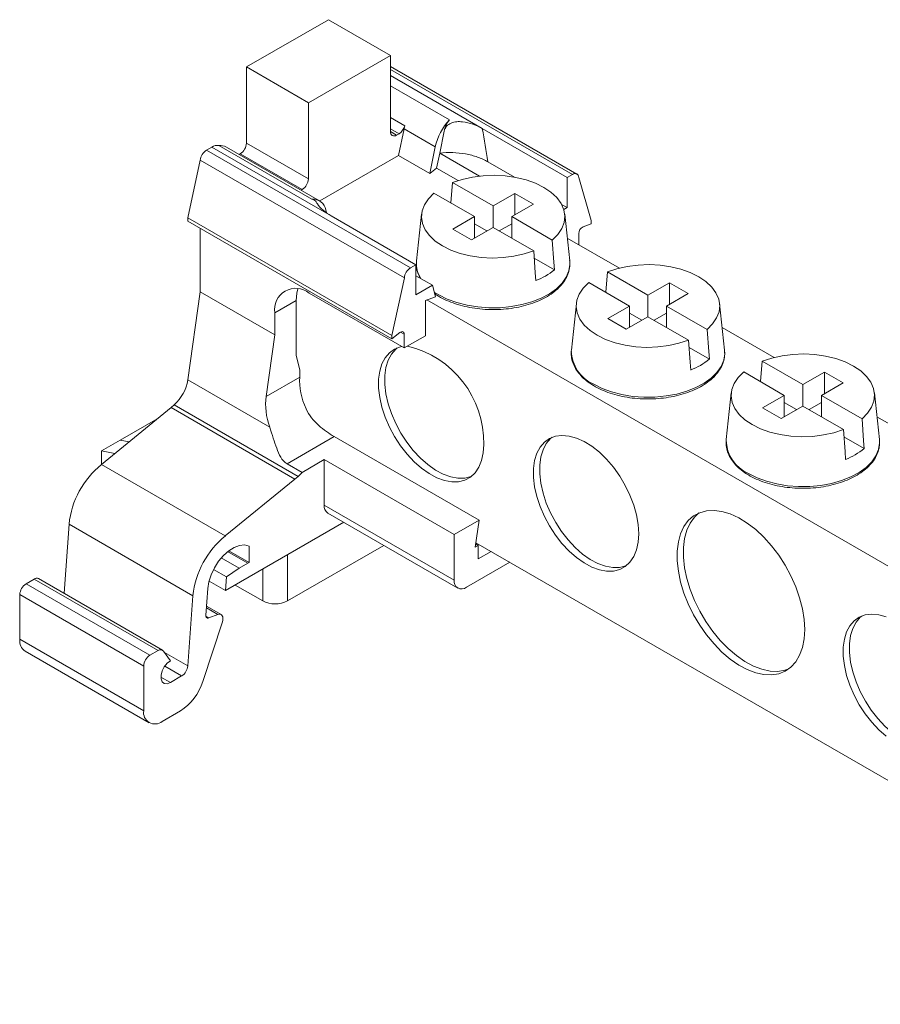
# Model space of a CAD drawing. Units: millimetres. Extents: x 2032 to 2352, y 1124 to 1218.
# Drawn here: x 2246 to 2295, y 1159 to 1215 of the extents above; entities that cross this region are included whole.
import ezdxf

# ---------------------------------------------------------------- set-up
doc = ezdxf.new("R2010")
doc.units = ezdxf.units.MM

# ---------------------------------------------------------------- blocks, each defined once
blk = doc.blocks.new('3')
at = {"color": 7, "linetype": 'Continuous', "lineweight": 15}
for p, q in [((2263.309, 1214.981), (2258.629, 1212.28)), ((2266.844, 1212.94), (2263.309, 1214.981)), ((2262.165, 1210.239), (2266.844, 1212.94)), ((2266.844, 1208.595), (2266.844, 1212.94)), ((2258.629, 1212.28), (2262.165, 1210.239)), ((2258.629, 1207.934), (2258.629, 1212.28)), ((2277.489, 1206.168), (2266.844, 1212.313)), ((2270.21, 1209.259), (2266.844, 1211.202)), ((2262.165, 1205.893), (2262.165, 1210.239)), ((2267.337, 1208.471), (2267.198, 1208.39)), ((2267.315, 1207.233), (2267.626, 1208.75)), ((2269.407, 1207.721), (2267.626, 1208.75)), ((2269.913, 1208.613), (2269.657, 1207.364)), ((2276.931, 1205.966), (2272.088, 1208.762)), ((2262.363, 1204.729), (2257.046, 1207.799)), ((2262.165, 1205.893), (2258.629, 1207.934)), ((2256.348, 1207.532), (2256.654, 1207.708)), ((2256.348, 1207.532), (2267.996, 1200.808)), ((2256.654, 1207.708), (2263.458, 1203.78)), ((2262.799, 1204.638), (2257.482, 1207.708)), ((2258.275, 1207.322), (2258.213, 1207.286)), ((2258.275, 1207.322), (2261.811, 1205.281)), ((2262.809, 1204.632), (2267.315, 1207.233)), ((2269.097, 1206.205), (2267.315, 1207.233)), ((2269.407, 1207.721), (2269.097, 1206.205)), ((2269.657, 1207.364), (2269.481, 1206.505)), ((2271.927, 1206.053), (2269.657, 1207.364)), ((2255.279, 1203.672), (2255.993, 1206.955)), ((2267.641, 1200.231), (2255.993, 1206.955)), ((2273.927, 1205.989), (2272.402, 1206.87)), ((2269.097, 1206.205), (2269.481, 1206.505)), ((2269.481, 1206.505), (2270.709, 1205.796)), ((2277.237, 1206.143), (2276.931, 1205.966)), ((2272.707, 1204.346), (2270.391, 1205.682)), ((2276.931, 1205.966), (2276.931, 1204.255)), ((2278.306, 1203.517), (2277.592, 1205.975)), ((2261.748, 1205.245), (2261.811, 1205.281)), ((2269.331, 1205.07), (2271.646, 1203.733)), ((2273.944, 1205.06), (2272.707, 1204.346)), ((2275.005, 1204.448), (2273.944, 1205.06)), ((2273.944, 1203.835), (2273.944, 1205.06)), ((2262.596, 1204.619), (2262.475, 1204.688)), ((2273.767, 1203.733), (2275.005, 1204.448)), ((2276.931, 1204.255), (2276.615, 1204.437)), ((2263.165, 1204.117), (2263.207, 1203.959)), ((2268.621, 1203.879), (2268.334, 1201.209)), ((2272.707, 1203.121), (2272.707, 1204.346)), ((2276.931, 1204.255), (2276.739, 1204.143)), ((2277.079, 1201.209), (2276.793, 1203.879)), ((2266.927, 1196.948), (2255.279, 1203.672)), ((2255.279, 1203.477), (2255.279, 1203.672)), ((2266.927, 1196.753), (2255.279, 1203.477)), ((2268.301, 1200.984), (2263.458, 1203.78)), ((2271.646, 1203.733), (2270.409, 1203.019)), ((2271.646, 1202.509), (2271.646, 1203.733)), ((2272.353, 1202.917), (2271.646, 1203.325)), ((2273.767, 1203.325), (2273.061, 1202.917)), ((2273.767, 1202.509), (2273.767, 1203.733)), ((2276.083, 1202.397), (2273.767, 1203.733)), ((2277.842, 1203.149), (2278.306, 1203.323)), ((2278.306, 1203.323), (2278.306, 1203.517)), ((2255.992, 1199.435), (2255.992, 1203.066)), ((2270.409, 1203.019), (2271.469, 1202.407)), ((2271.469, 1202.407), (2272.707, 1203.121)), ((2272.707, 1203.121), (2275.022, 1201.784)), ((2277.593, 1202.137), (2277.593, 1202.764)), ((2279.912, 1200.798), (2276.939, 1202.514)), ((2268.334, 1201.209), (2268.33, 1201.167)), ((2276.209, 1200.691), (2275.054, 1201.358)), ((2267.996, 1200.808), (2268.301, 1200.984)), ((2268.301, 1200.984), (2268.301, 1199.273)), ((2281.546, 1199.243), (2279.23, 1200.58)), ((2266.927, 1196.948), (2267.641, 1200.231)), ((2269.245, 1199.818), (2268.301, 1200.363)), ((2278.17, 1199.967), (2280.485, 1198.631)), ((2282.783, 1199.957), (2281.546, 1199.243)), ((2283.844, 1199.345), (2282.783, 1199.957)), ((2282.783, 1198.733), (2282.783, 1199.957)), ((2255.286, 1194.408), (2255.992, 1199.435)), ((2260.249, 1196.978), (2255.992, 1199.435)), ((2267.639, 1196.235), (2262.209, 1199.37)), ((2268.301, 1199.273), (2269.245, 1199.818)), ((2269.245, 1199.818), (2269.421, 1199.162)), ((2282.606, 1198.631), (2283.844, 1199.345)), ((2261.46, 1198.938), (2260.249, 1198.239)), ((2261.46, 1195.811), (2261.46, 1198.938)), ((2269.421, 1199.162), (2268.851, 1198.948)), ((2268.851, 1198.948), (2268.851, 1196.935)), ((2319.907, 1169.545), (2268.925, 1198.976)), ((2277.46, 1198.777), (2277.173, 1196.107)), ((2281.546, 1198.018), (2281.546, 1199.243)), ((2285.918, 1196.107), (2285.632, 1198.777)), ((2260.249, 1198.239), (2260.249, 1196.978)), ((2280.485, 1198.631), (2279.248, 1197.916)), ((2280.485, 1197.406), (2280.485, 1198.631)), ((2281.192, 1197.814), (2280.485, 1198.222)), ((2282.606, 1198.222), (2281.899, 1197.814)), ((2282.606, 1197.406), (2282.606, 1198.631)), ((2284.922, 1197.294), (2282.606, 1198.631)), ((2279.248, 1197.916), (2280.308, 1197.304)), ((2280.308, 1197.304), (2281.546, 1198.018)), ((2281.546, 1198.018), (2283.861, 1196.682)), ((2267.39, 1197.115), (2266.927, 1196.753)), ((2288.751, 1195.695), (2285.778, 1197.412)), ((2260.249, 1196.978), (2259.755, 1193.462)), ((2266.927, 1196.753), (2266.927, 1196.948)), ((2267.639, 1196.235), (2267.639, 1197.018)), ((2268.851, 1196.935), (2267.639, 1196.235)), ((2277.173, 1196.107), (2277.169, 1196.065)), ((2285.048, 1195.588), (2283.893, 1196.255)), ((2261.674, 1194.992), (2261.46, 1195.811)), ((2290.384, 1194.141), (2288.069, 1195.477)), ((2261.674, 1194.58), (2261.674, 1194.992)), ((2287.008, 1194.865), (2289.324, 1193.528)), ((2291.622, 1194.855), (2290.384, 1194.141)), ((2292.683, 1194.243), (2291.622, 1194.855)), ((2291.622, 1193.63), (2291.622, 1194.855)), ((2259.956, 1191.712), (2255.286, 1194.408)), ((2261.673, 1194.57), (2259.755, 1193.462)), ((2261.674, 1194.58), (2261.673, 1194.57)), ((2290.384, 1192.916), (2290.384, 1194.141)), ((2291.445, 1193.528), (2292.683, 1194.243)), ((2286.299, 1193.674), (2286.012, 1191.004)), ((2289.324, 1193.528), (2288.086, 1192.814)), ((2289.324, 1192.304), (2289.324, 1193.528)), ((2291.445, 1192.304), (2291.445, 1193.528)), ((2293.761, 1192.192), (2291.445, 1193.528)), ((2294.757, 1191.004), (2294.47, 1193.674)), ((2250.353, 1189.581), (2254.327, 1192.827)), ((2254.508, 1192.986), (2254.327, 1192.827)), ((2261.398, 1188.745), (2254.327, 1192.827)), ((2261.579, 1188.904), (2254.508, 1192.986)), ((2288.086, 1192.814), (2289.147, 1192.202)), ((2289.147, 1192.202), (2290.384, 1192.916)), ((2290.031, 1192.712), (2289.324, 1193.12)), ((2290.384, 1192.916), (2292.7, 1191.579)), ((2291.445, 1193.12), (2290.738, 1192.712)), ((2253.578, 1192.216), (2251.424, 1190.972)), ((2297.59, 1190.593), (2294.617, 1192.309)), ((2251.424, 1190.972), (2250.363, 1190.359)), ((2251.424, 1190.972), (2251.926, 1190.866)), ((2263.633, 1191.174), (2260.948, 1189.624)), ((2263.633, 1191.174), (2271.904, 1186.399)), ((2286.012, 1191.004), (2286.008, 1190.962)), ((2293.886, 1190.486), (2292.731, 1191.153)), ((2250.363, 1190.359), (2250.363, 1189.589)), ((2250.363, 1190.359), (2251.113, 1190.202)), ((2263.063, 1189.859), (2261.802, 1189.131)), ((2263.063, 1189.859), (2263.063, 1187.264)), ((2263.063, 1189.859), (2270.48, 1185.577)), ((2257.424, 1185.499), (2250.353, 1189.581)), ((2261.802, 1189.131), (2260.948, 1189.624)), ((2257.424, 1185.499), (2261.398, 1188.745)), ((2261.579, 1188.904), (2261.398, 1188.745)), ((2270.48, 1182.982), (2263.063, 1187.264)), ((2263.27, 1186.806), (2270.687, 1182.525)), ((2271.904, 1186.399), (2270.48, 1185.577)), ((2271.688, 1184.864), (2271.904, 1186.399)), ((2248.504, 1186.17), (2248.217, 1182.224)), ((2255.575, 1182.088), (2248.504, 1186.17)), ((2257.432, 1182.381), (2264.184, 1186.279)), ((2270.48, 1182.982), (2270.48, 1185.577)), ((2258.781, 1183.983), (2258.781, 1184.919)), ((2260.97, 1181.787), (2266.468, 1184.961)), ((2271.857, 1184.961), (2271.688, 1184.864)), ((2271.857, 1184.961), (2271.714, 1185.044)), ((2271.723, 1185.113), (2317.384, 1158.754)), ((2271.857, 1184.186), (2271.857, 1184.961)), ((2258.221, 1183.652), (2257.188, 1184.248)), ((2257.617, 1184.654), (2258.781, 1183.983)), ((2271.857, 1184.186), (2272.593, 1184.611)), ((2257.488, 1183.156), (2256.745, 1183.585)), ((2258.221, 1183.652), (2257.488, 1183.156)), ((2258.715, 1183.938), (2258.221, 1183.652)), ((2271.187, 1182.574), (2273.654, 1183.998)), ((2246.511, 1183.037), (2246.052, 1182.772)), ((2246.511, 1183.037), (2253.582, 1178.955)), ((2253.835, 1178.98), (2246.764, 1183.062)), ((2257.488, 1183.156), (2257.432, 1182.381)), ((2246.052, 1182.772), (2253.123, 1178.69)), ((2256.311, 1180.985), (2256.42, 1182.491)), ((2257.432, 1182.381), (2256.492, 1182.923)), ((2259.555, 1181.787), (2257.979, 1182.696)), ((2245.694, 1182.152), (2252.765, 1178.07)), ((2245.694, 1182.152), (2245.694, 1179.602)), ((2255.575, 1182.088), (2255.284, 1178.079)), ((2257.187, 1181.011), (2256.348, 1181.495)), ((2256.998, 1181.015), (2256.485, 1180.823)), ((2256.143, 1177.188), (2257.257, 1180.59)), ((2245.694, 1179.602), (2252.765, 1175.52)), ((2246.004, 1178.915), (2253.076, 1174.833)), ((2253.582, 1178.955), (2253.123, 1178.69)), ((2254.285, 1178.369), (2253.892, 1178.928)), ((2252.765, 1178.07), (2252.765, 1175.52)), ((2254.931, 1177.503), (2254.285, 1177.13)), ((2253.825, 1174.907), (2254.861, 1175.505))]:
    blk.add_line(p, q, dxfattribs=at)
at = {"color": 8, "linetype": 'Continuous', "lineweight": 15}
for p, q in [((2266.844, 1212.142), (2277.237, 1206.143)), ((2266.844, 1211.789), (2272.088, 1208.762)), ((2266.844, 1209.402), (2267.668, 1208.926)), ((2267.337, 1208.471), (2266.844, 1208.755)), ((2266.844, 1208.595), (2267.198, 1208.39)), ((2269.35, 1199.428), (2269.609, 1199.265)), ((2267.427, 1197.14), (2267.639, 1197.018)), ((2258.715, 1183.938), (2257.556, 1184.607)), ((2260.97, 1181.787), (2260.97, 1184.423)), ((2259.555, 1183.606), (2259.555, 1181.787)), ((2256.998, 1181.015), (2256.34, 1181.395)), ((2256.485, 1180.823), (2256.313, 1180.923)), ((2253.946, 1178.851), (2255.284, 1178.079)), ((2253.964, 1178.061), (2254.931, 1177.503)), ((2253.748, 1177.439), (2254.285, 1177.13))]:
    blk.add_line(p, q, dxfattribs=at)
at = {"color": 7, "linetype": 'Continuous', "lineweight": 15, "flags": 128}
for points in [[(2270.391, 1205.682), (2270.937, 1205.864), (2271.524, 1205.996), (2272.14, 1206.074), (2272.769, 1206.096), (2273.396, 1206.063), (2274.007, 1205.974), (2274.587, 1205.833), (2275.123, 1205.641), (2275.602, 1205.404), (2276.011, 1205.128), (2276.343, 1204.819), (2276.589, 1204.484), (2276.742, 1204.131), (2276.8, 1203.769), (2276.761, 1203.406), (2276.626, 1203.051), (2276.398, 1202.712), (2276.083, 1202.397)], [(2277.592, 1205.975), (2277.579, 1206.043), (2277.556, 1206.099), (2277.521, 1206.144), (2277.477, 1206.174), (2277.424, 1206.189), (2277.365, 1206.189), (2277.302, 1206.173), (2277.237, 1206.143)], [(2270.391, 1205.682), (2270.298, 1204.528), (2270.297, 1204.512)], [(2275.022, 1201.784), (2274.477, 1201.602), (2273.889, 1201.471), (2273.274, 1201.393), (2272.645, 1201.37), (2272.018, 1201.404), (2271.407, 1201.492), (2270.826, 1201.634), (2270.291, 1201.826), (2269.812, 1202.062), (2269.402, 1202.338), (2269.071, 1202.648), (2268.825, 1202.983), (2268.671, 1203.335), (2268.614, 1203.698), (2268.653, 1204.061), (2268.788, 1204.416), (2269.015, 1204.755), (2269.331, 1205.07)], [(2276.209, 1200.691), (2276.176, 1201.135), (2276.083, 1202.397)], [(2275.022, 1201.784), (2275.115, 1200.522), (2275.148, 1200.079)], [(2279.23, 1200.58), (2279.137, 1199.425), (2279.136, 1199.41)], [(2279.23, 1200.58), (2279.776, 1200.762), (2280.363, 1200.893), (2280.979, 1200.971), (2281.607, 1200.994), (2282.235, 1200.96), (2282.846, 1200.872), (2283.426, 1200.73), (2283.962, 1200.539), (2284.44, 1200.302), (2284.85, 1200.026), (2285.182, 1199.716), (2285.427, 1199.381), (2285.581, 1199.029), (2285.639, 1198.666), (2285.6, 1198.303), (2285.465, 1197.948), (2285.237, 1197.609), (2284.922, 1197.294)], [(2283.861, 1196.682), (2283.316, 1196.5), (2282.728, 1196.368), (2282.113, 1196.29), (2281.484, 1196.268), (2280.856, 1196.301), (2280.245, 1196.39), (2279.665, 1196.532), (2279.129, 1196.723), (2278.651, 1196.96), (2278.241, 1197.236), (2277.909, 1197.545), (2277.664, 1197.88), (2277.51, 1198.233), (2277.452, 1198.595), (2277.491, 1198.958), (2277.626, 1199.313), (2277.854, 1199.653), (2278.17, 1199.967)], [(2261.568, 1199.616), (2261.498, 1199.358), (2261.46, 1198.938)], [(2267.639, 1197.018), (2267.634, 1197.068), (2267.619, 1197.11), (2267.595, 1197.142), (2267.563, 1197.162), (2267.525, 1197.169), (2267.482, 1197.164), (2267.436, 1197.145), (2267.39, 1197.115)], [(2285.048, 1195.588), (2285.015, 1196.032), (2284.922, 1197.294)], [(2283.861, 1196.682), (2283.954, 1195.42), (2283.987, 1194.976)], [(2267.502, 1196.315), (2267.423, 1196.297), (2267.085, 1196.168), (2266.793, 1195.959), (2266.551, 1195.677), (2266.364, 1195.325), (2266.238, 1194.913), (2266.174, 1194.449), (2266.174, 1193.942), (2266.238, 1193.404), (2266.364, 1192.846), (2266.551, 1192.28), (2266.793, 1191.718), (2267.085, 1191.171), (2267.423, 1190.652), (2267.797, 1190.172), (2268.201, 1189.741), (2268.625, 1189.368), (2269.062, 1189.061), (2269.5, 1188.826), (2269.931, 1188.669), (2270.347, 1188.593), (2270.737, 1188.599), (2271.094, 1188.688), (2271.409, 1188.858), (2271.678, 1189.104), (2271.892, 1189.422), (2272.049, 1189.804), (2272.144, 1190.244), (2272.176, 1190.731), (2272.176, 1190.731)], [(2271.466, 1188.899), (2271.447, 1188.892), (2271.09, 1188.804), (2270.7, 1188.797), (2270.285, 1188.873), (2269.854, 1189.03), (2269.415, 1189.265), (2268.979, 1189.572), (2268.555, 1189.945), (2268.151, 1190.376), (2267.776, 1190.857), (2267.439, 1191.375), (2267.146, 1191.922), (2266.904, 1192.484), (2266.718, 1193.05), (2266.592, 1193.608), (2266.528, 1194.146), (2266.528, 1194.653), (2266.592, 1195.117), (2266.718, 1195.53), (2266.904, 1195.881), (2267.146, 1196.164), (2267.231, 1196.235)], [(2288.069, 1195.477), (2287.976, 1194.323), (2287.975, 1194.307)], [(2288.069, 1195.477), (2288.615, 1195.659), (2289.202, 1195.791), (2289.817, 1195.869), (2290.446, 1195.891), (2291.074, 1195.858), (2291.685, 1195.769), (2292.265, 1195.627), (2292.801, 1195.436), (2293.279, 1195.199), (2293.689, 1194.923), (2294.021, 1194.614), (2294.266, 1194.279), (2294.42, 1193.926), (2294.478, 1193.564), (2294.439, 1193.201), (2294.304, 1192.846), (2294.076, 1192.506), (2293.761, 1192.192)], [(2292.7, 1191.579), (2292.154, 1191.397), (2291.567, 1191.266), (2290.952, 1191.188), (2290.323, 1191.165), (2289.695, 1191.199), (2289.084, 1191.287), (2288.504, 1191.429), (2287.968, 1191.62), (2287.49, 1191.857), (2287.08, 1192.133), (2286.748, 1192.443), (2286.503, 1192.778), (2286.349, 1193.13), (2286.291, 1193.493), (2286.33, 1193.856), (2286.465, 1194.211), (2286.693, 1194.55), (2287.008, 1194.865)], [(2293.886, 1190.486), (2293.854, 1190.93), (2293.761, 1192.192)], [(2292.7, 1191.579), (2292.793, 1190.317), (2292.826, 1189.874)], [(2281.015, 1185.628), (2280.983, 1186.152), (2280.888, 1186.701), (2280.731, 1187.265), (2280.516, 1187.831), (2280.248, 1188.387), (2279.932, 1188.921), (2279.576, 1189.421), (2279.185, 1189.878), (2278.77, 1190.281), (2278.339, 1190.623), (2277.9, 1190.894), (2277.464, 1191.091), (2277.04, 1191.207), (2276.636, 1191.242), (2276.262, 1191.195), (2275.924, 1191.065), (2275.632, 1190.857), (2275.389, 1190.574), (2275.203, 1190.223), (2275.077, 1189.811), (2275.013, 1189.346), (2275.013, 1188.84), (2275.077, 1188.302), (2275.203, 1187.744), (2275.389, 1187.177), (2275.632, 1186.615), (2275.924, 1186.069), (2276.262, 1185.55), (2276.636, 1185.07), (2277.04, 1184.639), (2277.464, 1184.265), (2277.9, 1183.958), (2278.339, 1183.724), (2278.77, 1183.567), (2279.185, 1183.49), (2279.576, 1183.497), (2279.932, 1183.586), (2280.248, 1183.755), (2280.516, 1184.001), (2280.731, 1184.319), (2280.888, 1184.702), (2280.983, 1185.141), (2281.015, 1185.628)], [(2280.304, 1183.797), (2280.286, 1183.79), (2279.929, 1183.701), (2279.539, 1183.695), (2279.124, 1183.771), (2278.692, 1183.928), (2278.254, 1184.162), (2277.818, 1184.469), (2277.393, 1184.843), (2276.99, 1185.274), (2276.615, 1185.754), (2276.278, 1186.273), (2275.985, 1186.819), (2275.743, 1187.381), (2275.557, 1187.948), (2275.43, 1188.506), (2275.366, 1189.044), (2275.366, 1189.55), (2275.43, 1190.015), (2275.557, 1190.427), (2275.743, 1190.778), (2275.985, 1191.061), (2276.069, 1191.133)], [(2290.491, 1180.158), (2290.458, 1180.737), (2290.361, 1181.344), (2290.202, 1181.967), (2289.982, 1182.595), (2289.707, 1183.217), (2289.381, 1183.822), (2289.009, 1184.399), (2288.599, 1184.938), (2288.158, 1185.429), (2287.693, 1185.864), (2287.213, 1186.234), (2286.727, 1186.533), (2286.243, 1186.757), (2285.77, 1186.9), (2285.316, 1186.96), (2284.889, 1186.936), (2284.498, 1186.829), (2284.148, 1186.64), (2283.847, 1186.373), (2283.599, 1186.033), (2283.409, 1185.626), (2283.28, 1185.158), (2283.215, 1184.639), (2283.215, 1184.077), (2283.28, 1183.483), (2283.409, 1182.867), (2283.599, 1182.24), (2283.847, 1181.614), (2284.148, 1180.999), (2284.498, 1180.406), (2284.889, 1179.847), (2285.316, 1179.331), (2285.77, 1178.867), (2286.243, 1178.463), (2286.727, 1178.128), (2287.213, 1177.866), (2287.693, 1177.682), (2288.158, 1177.581), (2288.599, 1177.562), (2289.009, 1177.628), (2289.381, 1177.776), (2289.707, 1178.004), (2289.982, 1178.308), (2290.202, 1178.683), (2290.361, 1179.122), (2290.458, 1179.616), (2290.491, 1180.158)], [(2289.594, 1177.913), (2289.363, 1177.832), (2288.953, 1177.766), (2288.511, 1177.785), (2288.047, 1177.886), (2287.567, 1178.07), (2287.081, 1178.332), (2286.597, 1178.667), (2286.124, 1179.071), (2285.67, 1179.535), (2285.243, 1180.051), (2284.851, 1180.61), (2284.502, 1181.203), (2284.2, 1181.818), (2283.952, 1182.444), (2283.762, 1183.071), (2283.634, 1183.687), (2283.569, 1184.281), (2283.569, 1184.843), (2283.634, 1185.362), (2283.762, 1185.83), (2283.952, 1186.237), (2284.2, 1186.577), (2284.457, 1186.812)], [(2256.42, 1182.491), (2256.482, 1182.882), (2256.61, 1183.286), (2256.798, 1183.684), (2257.036, 1184.057), (2257.314, 1184.386), (2257.617, 1184.654), (2257.93, 1184.849), (2258.239, 1184.961), (2258.527, 1184.985), (2258.781, 1184.919)], [(2256.485, 1180.823), (2256.447, 1180.813), (2256.412, 1180.813), (2256.38, 1180.822), (2256.354, 1180.84), (2256.333, 1180.866), (2256.318, 1180.9), (2256.311, 1180.94), (2256.311, 1180.985)], [(2257.257, 1180.59), (2257.283, 1180.693), (2257.29, 1180.791), (2257.279, 1180.877), (2257.25, 1180.947), (2257.205, 1180.998), (2257.146, 1181.028), (2257.076, 1181.033), (2256.998, 1181.015)], [(2295.142, 1180.885), (2294.717, 1181.002), (2294.314, 1181.037), (2293.939, 1180.99), (2293.602, 1180.86), (2293.309, 1180.652), (2293.067, 1180.369), (2292.881, 1180.018), (2292.754, 1179.606), (2292.691, 1179.141), (2292.691, 1178.635), (2292.754, 1178.097), (2292.881, 1177.538), (2293.067, 1176.972), (2293.309, 1176.41), (2293.602, 1175.864), (2293.939, 1175.345), (2294.314, 1174.865), (2294.717, 1174.433), (2295.142, 1174.06)], [(2297.982, 1173.592), (2297.964, 1173.585), (2297.607, 1173.496), (2297.217, 1173.489), (2296.801, 1173.566), (2296.37, 1173.723), (2295.932, 1173.957), (2295.495, 1174.264), (2295.071, 1174.638), (2294.667, 1175.069), (2294.293, 1175.549), (2293.956, 1176.068), (2293.663, 1176.614), (2293.421, 1177.176), (2293.234, 1177.743), (2293.108, 1178.301), (2293.044, 1178.839), (2293.044, 1179.345), (2293.108, 1179.81), (2293.234, 1180.222), (2293.421, 1180.573), (2293.663, 1180.856), (2293.747, 1180.928)], [(2254.285, 1177.13), (2254.101, 1177.061), (2253.94, 1177.075), (2253.82, 1177.171), (2253.756, 1177.337), (2253.756, 1177.552), (2253.82, 1177.791), (2253.94, 1178.025), (2254.101, 1178.226), (2254.285, 1178.369)]]:
    blk.add_lwpolyline(points, dxfattribs=at)
at = {"color": 8, "linetype": 'Continuous', "lineweight": 15, "flags": 128}
for points in [[(2269.609, 1199.265), (2270.093, 1199.023), (2270.633, 1198.825), (2271.217, 1198.675), (2271.833, 1198.575), (2272.467, 1198.528), (2273.106, 1198.534), (2273.737, 1198.595), (2274.346, 1198.708), (2274.92, 1198.87), (2275.447, 1199.08), (2275.916, 1199.331), (2276.316, 1199.619), (2276.639, 1199.938), (2276.878, 1200.28), (2277.029, 1200.639), (2277.087, 1201.007), (2277.079, 1201.209)], [(2278.448, 1194.162), (2278.932, 1193.921), (2279.472, 1193.723), (2280.056, 1193.572), (2280.671, 1193.472), (2281.306, 1193.425), (2281.945, 1193.432), (2282.576, 1193.492), (2283.185, 1193.605), (2283.759, 1193.768), (2284.286, 1193.977), (2284.755, 1194.229), (2285.155, 1194.517), (2285.478, 1194.835), (2285.717, 1195.178), (2285.868, 1195.537), (2285.926, 1195.904), (2285.918, 1196.107)], [(2287.287, 1189.06), (2287.771, 1188.818), (2288.311, 1188.62), (2288.894, 1188.47), (2289.51, 1188.37), (2290.145, 1188.323), (2290.784, 1188.329), (2291.415, 1188.39), (2292.024, 1188.503), (2292.598, 1188.665), (2293.125, 1188.875), (2293.593, 1189.126), (2293.993, 1189.414), (2294.317, 1189.733), (2294.556, 1190.075), (2294.706, 1190.434), (2294.765, 1190.802), (2294.757, 1191.004)]]:
    blk.add_lwpolyline(points, dxfattribs=at)
at = {"color": 7, "linetype": 'Continuous', "lineweight": 15}
for centre, radius, start, end in [((2266.913, 1209.127), 0.781, 302.8822, 345.1289), ((2270.334, 1208.194), 2.765, 164.6385, 168.4053), ((2272.643, 1207.012), 3.312, 137.28, 167.6356), ((2271.534, 1208.26), 1.659, 142.9552, 167.6963), ((2267.06, 1208.56), 0.218, 170.7853, 309.2047), ((2256.975, 1207.213), 0.59, 83.0964, 122.9688), ((2257.118, 1207.056), 0.746, 60.8386, 95.5584), ((2257.861, 1207.969), 0.768, 302.6051, 357.3944), ((2256.773, 1206.873), 0.784, 122.8143, 174.0257), ((2261.397, 1205.928), 0.768, 302.6051, 357.3944), ((2262.427, 1203.981), 0.751, 10.4315, 94.8841), ((2262.303, 1204.388), 0.346, 60.1013, 79.9478), ((2278.038, 1202.749), 0.445, 116.1144, 178.1024), ((2268.42, 1200.149), 0.784, 122.8143, 174.0257), ((2273.697, 1203.816), 4.009, 291.2121, 308.7825), ((2261.444, 1198.432), 1.211, 50.7968, 189.214), ((2266.486, 1190.815), 5.691, 359.1494, 76.349), ((2282.536, 1198.714), 4.009, 291.2118, 308.7828), ((2252.883, 1194.799), 2.435, 311.8544, 350.7592), ((2291.375, 1193.611), 4.009, 291.2116, 308.7831), ((2253.568, 1185.631), 5.093, 129.1408, 173.9222), ((2260.142, 1190.535), 2.174, 311.3749, 319.7729), ((2263.539, 1187.204), 0.48, 172.745, 235.9425), ((2260.639, 1181.549), 5.093, 129.1408, 173.9222), ((2258.445, 1184.403), 0.538, 300.1845, 308.6651), ((2246.66, 1182.829), 0.256, 65.8411, 125.4689), ((2246.471, 1182.117), 0.778, 122.6056, 177.3944), ((2270.911, 1182.913), 0.437, 170.7859, 309.203), ((2260.262, 1183.151), 1.537, 242.6096, 297.3903), ((2246.407, 1179.511), 0.719, 172.7453, 235.9428), ((2253.542, 1178.035), 0.778, 122.6056, 177.3944), ((2253.723, 1178.783), 0.222, 40.5322, 129.2481), ((2254.511, 1178.156), 0.777, 302.801, 354.3109), ((2253.18, 1178.115), 3.105, 302.7906, 342.6193), ((2253.411, 1175.415), 0.655, 170.7863, 309.2029)]:
    blk.add_arc(centre, radius, start, end, dxfattribs=at)
at = {"color": 8, "linetype": 'Continuous', "lineweight": 15}
for centre, radius, start, end in [((2269.904, 1201.061), 1.578, 176.1491, 213.0618), ((2279.303, 1196.118), 2.134, 181.4215, 246.389), ((2288.141, 1191.015), 2.134, 181.4215, 246.389)]:
    blk.add_arc(centre, radius, start, end, dxfattribs=at)
at = {"color": 7, "linetype": 'Continuous', "lineweight": 15}
for centre, major_axis, ratio, start_param, end_param in [((2263.633, 1193.438), (-1.185, 2.513), 0.625261, 0.837432, 1.546164), ((2261.715, 1192.331), (-0.932, 2.638), 0.66655, 0.908841, 1.569645)]:
    blk.add_ellipse(centre, major_axis=major_axis, ratio=ratio, start_param=start_param, end_param=end_param, dxfattribs=at)
for points, knots in [([(2269.913, 1208.613), (2269.934, 1208.716), (2269.983, 1208.813), (2270.125, 1208.973), (2270.217, 1209.035), (2270.417, 1209.119), (2270.525, 1209.143), (2270.739, 1209.164), (2270.848, 1209.162), (2271.165, 1209.129), (2271.368, 1209.076), (2271.75, 1208.939), (2271.926, 1208.856), (2272.088, 1208.762)], [0, 0, 0, 0, 0.125, 0.125, 0.25, 0.25, 0.375, 0.375, 0.5, 0.5, 0.75, 0.75, 1, 1, 1, 1]), ([(2272.402, 1206.87), (2272.224, 1206.972), (2272.029, 1207.06), (2271.604, 1207.209), (2271.372, 1207.27), (2270.899, 1207.355), (2270.652, 1207.382), (2270.153, 1207.399), (2269.904, 1207.391), (2269.657, 1207.364)], [0, 0, 0, 0, 0.25, 0.25, 0.5, 0.5, 0.75, 0.75, 1, 1, 1, 1]), ([(2262.593, 1204.614), (2262.593, 1204.613), (2262.591, 1204.608), (2262.7, 1204.419), (2262.972, 1204.101), (2263.301, 1203.884), (2263.458, 1203.78)], [0, 0, 0, 0, 0.103729, 0.310644, 0.672757, 1, 1, 1, 1]), ([(2268.336, 1201.163), (2268.331, 1201.062), (2268.322, 1200.84), (2268.395, 1200.521), (2268.5, 1200.314), (2268.547, 1200.221)], [0, 0, 0, 0, 0.315696, 0.690204, 1, 1, 1, 1]), ([(2269.373, 1199.343), (2269.413, 1199.312), (2269.577, 1199.187), (2269.928, 1199.004), (2270.415, 1198.796), (2270.949, 1198.633), (2271.515, 1198.514), (2272.102, 1198.441), (2272.7, 1198.417), (2273.298, 1198.44), (2273.885, 1198.511), (2274.451, 1198.629), (2274.985, 1198.792), (2275.478, 1198.997), (2275.92, 1199.241), (2276.303, 1199.522), (2276.619, 1199.833), (2276.86, 1200.171), (2277.019, 1200.526), (2277.098, 1200.884), (2277.082, 1201.12), (2277.074, 1201.233)], [0, 0, 0, 0, 0.017826, 0.072774, 0.127774, 0.182724, 0.237611, 0.292444, 0.347248, 0.402047, 0.456865, 0.511728, 0.566663, 0.621698, 0.676849, 0.732106, 0.787371, 0.842404, 0.896862, 0.950467, 1, 1, 1, 1]), ([(2277.174, 1196.06), (2277.17, 1195.959), (2277.16, 1195.737), (2277.243, 1195.398), (2277.402, 1195.053), (2277.639, 1194.726), (2277.948, 1194.421), (2278.325, 1194.143), (2278.764, 1193.899), (2279.255, 1193.694), (2279.788, 1193.53), (2280.353, 1193.411), (2280.941, 1193.339), (2281.539, 1193.314), (2282.137, 1193.338), (2282.724, 1193.409), (2283.29, 1193.527), (2283.824, 1193.689), (2284.317, 1193.894), (2284.759, 1194.139), (2285.142, 1194.419), (2285.458, 1194.731), (2285.699, 1195.068), (2285.857, 1195.424), (2285.937, 1195.782), (2285.921, 1196.017), (2285.913, 1196.131)], [0, 0, 0, 0, 0.034257, 0.074896, 0.115637, 0.156877, 0.198706, 0.240963, 0.283428, 0.325932, 0.368399, 0.410816, 0.453192, 0.495544, 0.537894, 0.580258, 0.622657, 0.665112, 0.707643, 0.750265, 0.792968, 0.835678, 0.878207, 0.920293, 0.96172, 1, 1, 1, 1]), ([(2263.633, 1191.174), (2263.49, 1191.256), (2263.344, 1191.351), (2263.048, 1191.563), (2262.896, 1191.684), (2262.608, 1191.947), (2262.472, 1192.09), (2262.226, 1192.404), (2262.117, 1192.576), (2262.034, 1192.759)], [0, 0, 0, 0, 0.25, 0.25, 0.5, 0.5, 0.75, 0.75, 1, 1, 1, 1]), ([(2260.948, 1189.624), (2260.789, 1189.716), (2260.676, 1189.848), (2260.493, 1190.154), (2260.423, 1190.324), (2260.288, 1190.689), (2260.225, 1190.886), (2260.097, 1191.29), (2260.03, 1191.502), (2259.956, 1191.712)], [0, 0, 0, 0, 0.25, 0.25, 0.5, 0.5, 0.75, 0.75, 1, 1, 1, 1]), ([(2286.013, 1190.958), (2286.009, 1190.856), (2285.999, 1190.635), (2286.082, 1190.296), (2286.241, 1189.951), (2286.477, 1189.624), (2286.786, 1189.318), (2287.164, 1189.041), (2287.603, 1188.797), (2288.094, 1188.591), (2288.627, 1188.428), (2289.192, 1188.309), (2289.779, 1188.236), (2290.378, 1188.212), (2290.976, 1188.235), (2291.563, 1188.306), (2292.129, 1188.424), (2292.663, 1188.587), (2293.156, 1188.792), (2293.598, 1189.036), (2293.981, 1189.316), (2294.296, 1189.628), (2294.538, 1189.966), (2294.696, 1190.321), (2294.776, 1190.679), (2294.76, 1190.915), (2294.752, 1191.028)], [0, 0, 0, 0, 0.0342574, 0.0748964, 0.1156374, 0.1568772, 0.1987057, 0.2409628, 0.2834279, 0.3259324, 0.3683988, 0.4108158, 0.4531918, 0.4955446, 0.5378939, 0.5802585, 0.622657, 0.6651118, 0.7076431, 0.7502647, 0.7929683, 0.8356775, 0.8782075, 0.9202934, 0.9617204, 1, 1, 1, 1])]:
    blk.add_open_spline(points, degree=3, knots=knots, dxfattribs=at)
blk.add_open_spline([(2272.088, 1208.762), (2272.218, 1208.123), (2272.319, 1207.493), (2272.402, 1206.87)], degree=3, dxfattribs=at)

msp = doc.modelspace()

# ---------------------------------------------------------------- block references
msp.add_blockref('3', (0, 0))

doc.saveas('drawing.dxf')
